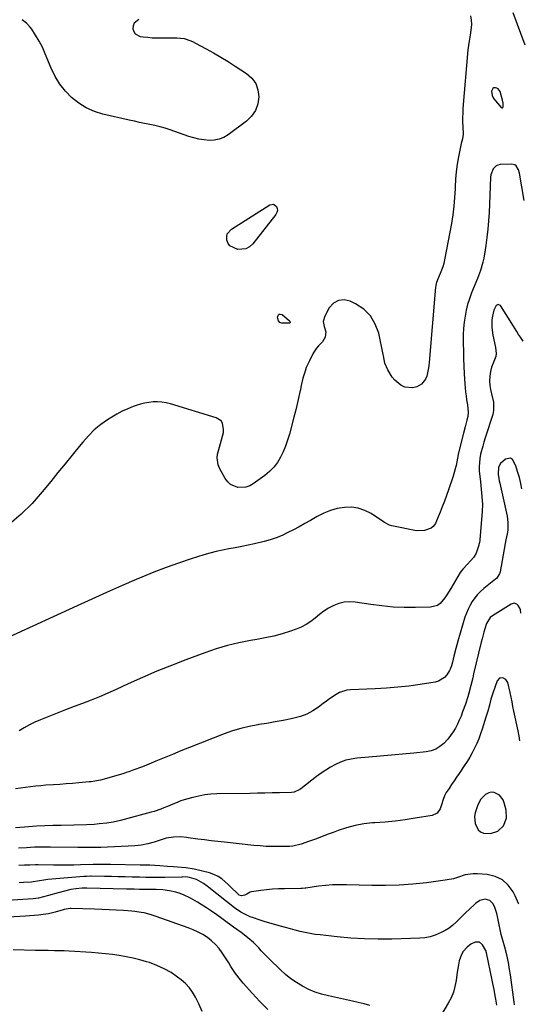
# Model space of a CAD drawing. Units: inches. Extents: x 1905428 to 1910725, y 416674 to 422025.
# Drawn here: x 1910426 to 1910720, y 420672 to 421244 of the extents above; entities that cross this region are included whole.
import ezdxf

# ---------------------------------------------------------------- set-up
doc = ezdxf.new("R2010")
doc.units = ezdxf.units.IN
doc.header["$MEASUREMENT"] = 0
for name, color, linetype in [('1', 7, 'Continuous'), ('7', 7, 'Continuous'), ('8', 7, 'Continuous')]:
    doc.layers.add(name, color=color, linetype=linetype)

msp = doc.modelspace()

# ---------------------------------------------------------------- linework, layer by layer
at = {"layer": '1', "color": 18}
for points in [[(1910707.2, 421195.72, 1714), (1910706.8, 421197.64, 1714), (1910705.41, 421202.5, 1714), (1910704.4, 421204.07, 1714), (1910703.61, 421204.52, 1714), (1910702.67, 421204.8, 1714), (1910701.82, 421204.65, 1714), (1910701.14, 421204.31, 1714), (1910700.45, 421202.86, 1714), (1910700.77, 421200.24, 1714), (1910701.25, 421199.22, 1714), (1910701.88, 421198.26, 1714), (1910705.99, 421193.3, 1714), (1910706.43, 421193.09, 1714), (1910706.8, 421193.07, 1714), (1910707.08, 421193.32, 1714), (1910707.3, 421193.75, 1714), (1910707.2, 421195.72, 1714)], [(1910709.16, 420780.04, 1704), (1910708.95, 420784.71, 1704), (1910707.86, 420788.94, 1704), (1910707.19, 420790.64, 1704), (1910705.06, 420793.41, 1704), (1910701.97, 420795.05, 1704), (1910700.37, 420795.23, 1704), (1910698.8, 420794.84, 1704), (1910696.91, 420793.82, 1704), (1910694.08, 420790.9, 1704), (1910692.29, 420787.25, 1704), (1910691, 420783.08, 1704), (1910690.6, 420781, 1704), (1910690.84, 420776.9, 1704), (1910692.62, 420773.26, 1704), (1910693.99, 420772.03, 1704), (1910695.71, 420771.38, 1704), (1910699.78, 420771.22, 1704), (1910704.17, 420772.52, 1704), (1910707.48, 420775.68, 1704), (1910709.16, 420780.04, 1704)]]:
    msp.add_polyline3d(points, dxfattribs=at)
at = {"layer": '7', "color": 18}
for points in [[(1910688.23, 421246.53, 1716), (1910688.62, 421244.08, 1716), (1910688.8, 421241.63, 1716), (1910688.27, 421236.71, 1716), (1910687.78, 421234.25, 1716), (1910687.36, 421231.77, 1716), (1910687.03, 421229.28, 1716), (1910686.76, 421226.78, 1716), (1910683.84, 421192.78, 1716), (1910683.67, 421190.13, 1716), (1910683.58, 421187.48, 1716), (1910683.6, 421184.83, 1716), (1910683.71, 421182.18, 1716), (1910683.93, 421177.84, 1716), (1910683.53, 421175.04, 1716), (1910682.85, 421172.26, 1716), (1910682.65, 421171.32, 1716), (1910681.26, 421164.6, 1716), (1910680.5, 421160.28, 1716), (1910679.88, 421155.95, 1716), (1910679.49, 421151.6, 1716), (1910679.26, 421147.22, 1716), (1910679.23, 421145.91, 1716), (1910678.97, 421140.88, 1716), (1910678.56, 421135.87, 1716), (1910677.91, 421130.88, 1716), (1910677.1, 421125.91, 1716), (1910673.11, 421104.62, 1716), (1910672.66, 421102.61, 1716), (1910672.11, 421100.64, 1716), (1910670.62, 421096.82, 1716), (1910668.93, 421093.06, 1716), (1910668.26, 421090.98, 1716), (1910667.97, 421089.55, 1716), (1910667.89, 421088.82, 1716), (1910664.15, 421045.06, 1716), (1910663.92, 421043.04, 1716), (1910663.63, 421041.04, 1716), (1910662.79, 421037.08, 1716), (1910662.07, 421035.3, 1716), (1910659.73, 421032.47, 1716), (1910656.92, 421030.86, 1716), (1910654.54, 421030.21, 1716), (1910649.96, 421030.69, 1716), (1910647.76, 421031.82, 1716), (1910644.23, 421034.74, 1716), (1910642.59, 421036.53, 1716), (1910640.1, 421040.73, 1716), (1910638.43, 421044.69, 1716), (1910637.91, 421046.76, 1716), (1910637.55, 421048.87, 1716), (1910637.41, 421049.58, 1716), (1910634.81, 421061.99, 1716), (1910632.84, 421067.4, 1716), (1910630.07, 421072.18, 1716), (1910626.09, 421076.01, 1716), (1910621.31, 421079.21, 1716), (1910618.26, 421080.67, 1716), (1910614.67, 421081.39, 1716), (1910611.38, 421081.13, 1716), (1910608.57, 421079.42, 1716), (1910606.07, 421076.74, 1716), (1910603.43, 421071.91, 1716), (1910602.57, 421068.94, 1716), (1910603.04, 421065.89, 1716), (1910603.98, 421062.76, 1716), (1910603.72, 421059.66, 1716), (1910602.12, 421057.08, 1716), (1910599.83, 421054.79, 1716), (1910598.69, 421053.43, 1716), (1910596.8, 421050.42, 1716), (1910594.49, 421045.95, 1716), (1910592.72, 421042.03, 1716), (1910591.99, 421040.01, 1716), (1910590.78, 421035.88, 1716), (1910589.75, 421031.69, 1716), (1910589.29, 421029.58, 1716), (1910588.75, 421026.94, 1716), (1910588.01, 421023.52, 1716), (1910587.23, 421020.1, 1716), (1910586.4, 421016.69, 1716), (1910585.54, 421013.3, 1716), (1910582.9, 421003.29, 1716), (1910581.87, 420999.84, 1716), (1910580.69, 420996.46, 1716), (1910579.28, 420993.15, 1716), (1910577.73, 420989.91, 1716), (1910575.87, 420986.88, 1716), (1910573.76, 420984.06, 1716), (1910571.29, 420981.56, 1716), (1910568.57, 420979.27, 1716), (1910561.9, 420974.41, 1716), (1910559.8, 420973.25, 1716), (1910557.62, 420972.45, 1716), (1910552.92, 420972.3, 1716), (1910548.65, 420974.06, 1716), (1910547, 420975.62, 1716), (1910545.58, 420977.51, 1716), (1910542.21, 420983.62, 1716), (1910541.41, 420985.56, 1716), (1910540.86, 420989.56, 1716), (1910541.09, 420991.64, 1716), (1910542.17, 420995.83, 1716), (1910543.45, 420999.97, 1716), (1910544.47, 421004.28, 1716), (1910544.54, 421006.14, 1716), (1910543.93, 421009.66, 1716), (1910543.13, 421011.07, 1716), (1910540.36, 421012.9, 1716), (1910513.71, 421021.02, 1716), (1910511.25, 421021.62, 1716), (1910508.77, 421022.04, 1716), (1910506.25, 421022.18, 1716), (1910503.72, 421022.14, 1716), (1910501.19, 421021.85, 1716), (1910498.69, 421021.42, 1716), (1910496.24, 421020.79, 1716), (1910493.81, 421020.03, 1716), (1910492.05, 421019.4, 1716), (1910488.82, 421018.11, 1716), (1910485.66, 421016.68, 1716), (1910482.6, 421015.05, 1716), (1910479.61, 421013.28, 1716), (1910477.18, 421011.73, 1716), (1910473.19, 421008.91, 1716), (1910469.4, 421005.84, 1716), (1910465.94, 421002.43, 1716), (1910462.68, 420998.77, 1716), (1910460.63, 420996.24, 1716), (1910456.51, 420991.14, 1716), (1910452.38, 420986.05, 1716), (1910448.24, 420980.96, 1716), (1910444.11, 420975.87, 1716), (1910439.14, 420969.78, 1716), (1910433.2, 420963.1, 1716), (1910426.9, 420956.8, 1716), (1910420.09, 420951.07, 1716)], [(1910495.26, 421244.37, 1718), (1910492.68, 421242.29, 1718), (1910492.09, 421240.79, 1718), (1910491.86, 421239.06, 1718), (1910492.36, 421237.43, 1718), (1910493.18, 421236.09, 1718), (1910496.08, 421234.62, 1718), (1910497.88, 421234.39, 1718), (1910500.52, 421234.1, 1718), (1910503.16, 421233.88, 1718), (1910505.81, 421233.78, 1718), (1910508.46, 421233.74, 1718), (1910517.43, 421233.82, 1718), (1910521.61, 421233.34, 1718), (1910525.64, 421232, 1718), (1910526.92, 421231.41, 1718), (1910528.19, 421230.78, 1718), (1910534.39, 421227.45, 1718), (1910538.71, 421225.06, 1718), (1910542.98, 421222.6, 1718), (1910547.19, 421220.02, 1718), (1910551.36, 421217.38, 1718), (1910558.01, 421213.04, 1718), (1910561.03, 421210.3, 1718), (1910563.34, 421207.18, 1718), (1910564.6, 421203.5, 1718), (1910565.15, 421199.45, 1718), (1910564.47, 421195.36, 1718), (1910563.14, 421191.6, 1718), (1910560.84, 421188.34, 1718), (1910557.89, 421185.41, 1718), (1910547.2, 421177.44, 1718), (1910544.67, 421175.94, 1718), (1910542.02, 421174.82, 1718), (1910539.2, 421174.28, 1718), (1910536.26, 421174.13, 1718), (1910533.25, 421174.42, 1718), (1910530.27, 421174.87, 1718), (1910527.34, 421175.58, 1718), (1910524.45, 421176.45, 1718), (1910513.46, 421180.27, 1718), (1910510.56, 421181.2, 1718), (1910507.64, 421182.05, 1718), (1910504.68, 421182.77, 1718), (1910501.69, 421183.41, 1718), (1910498.7, 421184, 1718), (1910495.71, 421184.61, 1718), (1910492.72, 421185.25, 1718), (1910489.75, 421185.92, 1718), (1910474.43, 421189.46, 1718), (1910469.44, 421191.03, 1718), (1910464.7, 421193.07, 1718), (1910460.32, 421195.82, 1718), (1910456.2, 421199.04, 1718), (1910452.56, 421202.83, 1718), (1910449.31, 421206.9, 1718), (1910446.63, 421211.36, 1718), (1910444.33, 421216.08, 1718), (1910440.9, 421224.55, 1718), (1910439.23, 421228.28, 1718), (1910437.38, 421231.92, 1718), (1910435.26, 421235.42, 1718), (1910432.98, 421238.81, 1718), (1910432.15, 421239.95, 1718), (1910429.93, 421242.36, 1718), (1910427.45, 421244.36, 1718)], [(1910720.1, 421229.44, 1716), (1910713.01, 421248.25, 1716)], [(1910719.41, 421139.31, 1714), (1910716.63, 421155.04, 1714), (1910716.13, 421156.95, 1714), (1910714.72, 421159.46, 1714), (1910714.05, 421159.99, 1714), (1910712.33, 421160.39, 1714), (1910705.42, 421160.05, 1714), (1910704.21, 421159.8, 1714), (1910703.11, 421159.35, 1714), (1910701.38, 421157.67, 1714), (1910700.03, 421154.08, 1714), (1910699.88, 421152.79, 1714), (1910699.33, 421137.03, 1714), (1910699.1, 421132.18, 1714), (1910698.77, 421127.35, 1714), (1910698.31, 421122.53, 1714), (1910697.76, 421117.71, 1714), (1910697.16, 421113.02, 1714), (1910696.8, 421110.56, 1714), (1910695.88, 421105.68, 1714), (1910695.32, 421103.26, 1714), (1910693.95, 421098.49, 1714), (1910692.25, 421093.83, 1714), (1910688.86, 421085.45, 1714), (1910687.64, 421082.13, 1714), (1910686.57, 421078.77, 1714), (1910685.73, 421075.35, 1714), (1910685.04, 421071.88, 1714), (1910684.56, 421068.38, 1714), (1910684.2, 421064.87, 1714), (1910684.03, 421061.34, 1714), (1910683.98, 421057.8, 1714), (1910684, 421056.09, 1714), (1910684.08, 421051.69, 1714), (1910684.2, 421047.29, 1714), (1910684.39, 421042.9, 1714), (1910684.61, 421038.51, 1714), (1910684.96, 421032.55, 1714), (1910685.34, 421027.91, 1714), (1910685.62, 421025.61, 1714), (1910685.94, 421023.31, 1714), (1910686.39, 421020.43, 1714), (1910686.93, 421016.12, 1714), (1910686.65, 421013.57, 1714), (1910686.1, 421011.45, 1714), (1910685.11, 421007.65, 1714), (1910684.13, 421003.84, 1714), (1910681.99, 420995.58, 1714), (1910681.01, 420991.43, 1714), (1910680.59, 420989.35, 1714), (1910679.8, 420985.16, 1714), (1910679.32, 420983.09, 1714), (1910678.11, 420979.01, 1714), (1910675.36, 420970.92, 1714), (1910674.21, 420967.64, 1714), (1910673.03, 420964.37, 1714), (1910671.79, 420961.13, 1714), (1910670.52, 420957.9, 1714), (1910668.49, 420952.88, 1714), (1910667.84, 420951.49, 1714), (1910666.55, 420949.6, 1714), (1910665.39, 420948.68, 1714), (1910661.56, 420947.25, 1714), (1910656.83, 420947.16, 1714), (1910642.43, 420950.06, 1714), (1910641.14, 420950.43, 1714), (1910638.2, 420952.06, 1714), (1910637.63, 420952.43, 1714), (1910630.36, 420957.17, 1714), (1910626.71, 420959.03, 1714), (1910622.92, 420960.34, 1714), (1910618.95, 420960.84, 1714), (1910614.85, 420960.79, 1714), (1910610.72, 420960.04, 1714), (1910606.71, 420958.97, 1714), (1910602.85, 420957.42, 1714), (1910599.11, 420955.54, 1714), (1910595.08, 420953.2, 1714), (1910591.85, 420951.36, 1714), (1910588.6, 420949.55, 1714), (1910585.32, 420947.79, 1714), (1910582.03, 420946.07, 1714), (1910578.67, 420944.5, 1714), (1910575.25, 420943.1, 1714), (1910571.74, 420941.96, 1714), (1910568.16, 420940.98, 1714), (1910562.51, 420939.66, 1714), (1910558.83, 420938.83, 1714), (1910555.13, 420938.05, 1714), (1910551.43, 420937.33, 1714), (1910547.71, 420936.65, 1714), (1910544.01, 420935.93, 1714), (1910540.33, 420935.12, 1714), (1910536.68, 420934.16, 1714), (1910533.06, 420933.11, 1714), (1910525.66, 420930.79, 1714), (1910518.4, 420928.4, 1714), (1910511.19, 420925.86, 1714), (1910504.06, 420923.1, 1714), (1910496.99, 420920.19, 1714), (1910493.79, 420918.82, 1714), (1910485.17, 420915.08, 1714), (1910476.56, 420911.3, 1714), (1910467.99, 420907.46, 1714), (1910459.44, 420903.57, 1714), (1910419.73, 420885.37, 1714)], [(1910573.63, 421137.15, 1718), (1910575.39, 421135.82, 1718), (1910575.82, 421134.58, 1718), (1910575.95, 421133.36, 1718), (1910575.64, 421132.17, 1718), (1910575.03, 421131, 1718), (1910561.57, 421114.01, 1718), (1910559.7, 421112.33, 1718), (1910557.64, 421111.16, 1718), (1910552.8, 421110.78, 1718), (1910548.31, 421112.78, 1718), (1910547.23, 421114.28, 1718), (1910546.45, 421116.09, 1718), (1910546.4, 421118.02, 1718), (1910546.76, 421119.79, 1718), (1910549.15, 421122.64, 1718), (1910571.47, 421136.79, 1718), (1910573.63, 421137.15, 1718)], [(1910718.78, 421057.37, 1712), (1910717.25, 421059.75, 1712), (1910716.22, 421061.35, 1712), (1910715.2, 421062.95, 1712), (1910713.16, 421066.15, 1712), (1910705.59, 421078.07, 1712), (1910704.4, 421078.76, 1712), (1910703.16, 421078.17, 1712), (1910701.72, 421075.4, 1712), (1910700.94, 421072.01, 1712), (1910700.61, 421069.77, 1712), (1910700.54, 421065.3, 1712), (1910701.17, 421060.96, 1712), (1910701.52, 421059.16, 1712), (1910702.35, 421055.57, 1712), (1910702.82, 421053.79, 1712), (1910703.19, 421050.3, 1712), (1910702.88, 421048.58, 1712), (1910701.37, 421044.68, 1712), (1910700.47, 421042.21, 1712), (1910699.79, 421039.7, 1712), (1910699.45, 421037.11, 1712), (1910699.34, 421034.2, 1712), (1910699.5, 421031.7, 1712), (1910699.82, 421029.23, 1712), (1910700.36, 421026.79, 1712), (1910701.6, 421021.98, 1712), (1910701.63, 421017.19, 1712), (1910701.12, 421014.79, 1712), (1910696.76, 421001.13, 1712), (1910696.04, 420998.78, 1712), (1910695.34, 420996.42, 1712), (1910694.08, 420991.67, 1712), (1910693.61, 420989.27, 1712), (1910693.25, 420984.43, 1712), (1910693.35, 420981.99, 1712), (1910693.96, 420975.66, 1712), (1910694.17, 420973.49, 1712), (1910694.61, 420969.17, 1712), (1910695.03, 420964.84, 1712), (1910695.12, 420962.68, 1712), (1910694.97, 420958.35, 1712), (1910693.61, 420941.98, 1712), (1910693.57, 420941.57, 1712), (1910693.41, 420940.35, 1712), (1910693.14, 420939.16, 1712), (1910693.03, 420938.77, 1712), (1910691.48, 420934.18, 1712), (1910690.12, 420931.8, 1712), (1910688.25, 420929.6, 1712), (1910686.45, 420927.74, 1712), (1910683.77, 420924.94, 1712), (1910682.29, 420922.82, 1712), (1910676.82, 420913.66, 1712), (1910674.49, 420909.98, 1712), (1910673.26, 420908.19, 1712), (1910670.54, 420904.95, 1712), (1910668.93, 420903.81, 1712), (1910665.04, 420902.8, 1712), (1910656.28, 420902.58, 1712), (1910649.73, 420902.59, 1712), (1910643.19, 420902.84, 1712), (1910636.68, 420903.43, 1712), (1910630.19, 420904.25, 1712), (1910621.23, 420905.63, 1712), (1910617.98, 420905.83, 1712), (1910614.79, 420905.64, 1712), (1910611.69, 420904.87, 1712), (1910608.65, 420903.73, 1712), (1910605.67, 420902.12, 1712), (1910602.91, 420900.42, 1712), (1910600.32, 420898.49, 1712), (1910597.82, 420896.4, 1712), (1910595.31, 420894.38, 1712), (1910592.65, 420892.58, 1712), (1910589.8, 420891.13, 1712), (1910586.81, 420889.9, 1712), (1910583.44, 420888.77, 1712), (1910578.63, 420887.27, 1712), (1910573.78, 420885.94, 1712), (1910568.88, 420884.84, 1712), (1910563.93, 420883.9, 1712), (1910560.26, 420883.3, 1712), (1910553.49, 420881.98, 1712), (1910546.8, 420880.41, 1712), (1910540.21, 420878.45, 1712), (1910533.69, 420876.23, 1712), (1910522.72, 420872.14, 1712), (1910514.22, 420868.86, 1712), (1910505.78, 420865.45, 1712), (1910497.42, 420861.85, 1712), (1910489.12, 420858.12, 1712), (1910482.2, 420854.91, 1712), (1910477.36, 420852.75, 1712), (1910472.5, 420850.67, 1712), (1910467.58, 420848.71, 1712), (1910462.63, 420846.83, 1712), (1910457.67, 420844.99, 1712), (1910452.72, 420843.11, 1712), (1910447.78, 420841.18, 1712), (1910442.87, 420839.22, 1712), (1910438.05, 420837.26, 1712), (1910434.85, 420835.86, 1712), (1910431.7, 420834.33, 1712), (1910428.65, 420832.63, 1712), (1910425.66, 420830.82, 1712)], [(1910583.21, 421068.02, 1718), (1910582.87, 421067.85, 1718), (1910578.55, 421067.79, 1718), (1910577.4, 421068.33, 1718), (1910576.61, 421069.32, 1718), (1910576.08, 421070.63, 1718), (1910575.97, 421071.42, 1718), (1910576.28, 421072.42, 1718), (1910576.79, 421073.05, 1718), (1910577.59, 421073.14, 1718), (1910578.6, 421072.87, 1718), (1910582.98, 421069.15, 1718), (1910583.13, 421068.98, 1718), (1910583.31, 421068.59, 1718), (1910583.34, 421068.37, 1718), (1910583.21, 421068.02, 1718)], [(1910717.56, 420899.35, 1708), (1910717.23, 420901.2, 1708), (1910716.94, 420902.15, 1708), (1910715.94, 420903.77, 1708), (1910715.23, 420904.45, 1708), (1910713.56, 420905.04, 1708), (1910711.85, 420904.58, 1708), (1910701.01, 420897.72, 1708), (1910699.73, 420896.71, 1708), (1910697.5, 420893.29, 1708), (1910696.54, 420890.24, 1708), (1910695.98, 420888.31, 1708), (1910694.93, 420884.42, 1708), (1910694.45, 420882.46, 1708), (1910690.06, 420863.94, 1708), (1910689.53, 420861.72, 1708), (1910688.45, 420857.27, 1708), (1910687.3, 420852.83, 1708), (1910686.67, 420850.63, 1708), (1910685.23, 420846.29, 1708), (1910683.65, 420841.88, 1708), (1910682.72, 420839.46, 1708), (1910681.71, 420837.06, 1708), (1910680.6, 420834.71, 1708), (1910679.43, 420832.4, 1708), (1910678.1, 420830.18, 1708), (1910676.65, 420828.04, 1708), (1910675.02, 420826.05, 1708), (1910672.69, 420823.57, 1708), (1910670.41, 420821.74, 1708), (1910667.97, 420820.26, 1708), (1910665.28, 420819.31, 1708), (1910662.43, 420818.7, 1708), (1910655.31, 420817.95, 1708), (1910648.76, 420817.27, 1708), (1910642.2, 420816.63, 1708), (1910635.64, 420816.03, 1708), (1910629.08, 420815.45, 1708), (1910622.04, 420814.86, 1708), (1910618.83, 420814.4, 1708), (1910615.69, 420813.7, 1708), (1910612.66, 420812.63, 1708), (1910609.7, 420811.32, 1708), (1910606.83, 420809.74, 1708), (1910604.04, 420808.06, 1708), (1910601.34, 420806.23, 1708), (1910598.71, 420804.29, 1708), (1910589.62, 420797.19, 1708), (1910589.01, 420796.75, 1708), (1910585.65, 420795.16, 1708), (1910584.17, 420794.98, 1708), (1910577.12, 420794.81, 1708), (1910572.84, 420794.72, 1708), (1910568.56, 420794.63, 1708), (1910564.27, 420794.55, 1708), (1910559.99, 420794.48, 1708), (1910540.69, 420794.18, 1708), (1910537.14, 420793.98, 1708), (1910533.61, 420793.6, 1708), (1910530.12, 420792.95, 1708), (1910526.66, 420792.12, 1708), (1910523.03, 420791.09, 1708), (1910519.81, 420790.07, 1708), (1910516.66, 420788.86, 1708), (1910515.1, 420788.21, 1708), (1910511.99, 420786.9, 1708), (1910509.89, 420786.03, 1708), (1910508.06, 420785.3, 1708), (1910504.32, 420784.02, 1708), (1910502.42, 420783.46, 1708), (1910486.81, 420779.21, 1708), (1910484.68, 420778.67, 1708), (1910480.36, 420777.78, 1708), (1910476.76, 420777.23, 1708), (1910472.33, 420776.7, 1708), (1910469.37, 420776.46, 1708), (1910464.92, 420776.25, 1708), (1910450.09, 420775.89, 1708), (1910447.71, 420775.83, 1708), (1910445.34, 420775.76, 1708), (1910440.59, 420775.6, 1708), (1910435.85, 420775.37, 1708), (1910433.48, 420775.2, 1708), (1910428.72, 420774.78, 1708), (1910426.12, 420774.57, 1708), (1910423.51, 420774.41, 1708)], [(1910716.99, 420825.01, 1706), (1910716.47, 420827.68, 1706), (1910715.85, 420830.75, 1706), (1910713.43, 420842.35, 1706), (1910712.88, 420845.06, 1706), (1910712.37, 420847.77, 1706), (1910711.83, 420850.48, 1706), (1910711.23, 420853.17, 1706), (1910709.87, 420858.94, 1706), (1910708.82, 420860.77, 1706), (1910706.94, 420861.74, 1706), (1910705.02, 420861.4, 1706), (1910703.77, 420859.9, 1706), (1910701.25, 420852.76, 1706), (1910700.14, 420849.32, 1706), (1910699.19, 420845.83, 1706), (1910698.27, 420842.33, 1706), (1910697.23, 420838.86, 1706), (1910695.01, 420831.86, 1706), (1910694.03, 420829.03, 1706), (1910692.98, 420826.23, 1706), (1910691.81, 420823.48, 1706), (1910690.56, 420820.76, 1706), (1910689.19, 420818.1, 1706), (1910687.74, 420815.48, 1706), (1910686.19, 420812.93, 1706), (1910684.56, 420810.42, 1706), (1910681.55, 420806.01, 1706), (1910680.09, 420803.86, 1706), (1910678.64, 420801.71, 1706), (1910677.2, 420799.56, 1706), (1910675.76, 420797.4, 1706), (1910674.12, 420794.91, 1706), (1910673.06, 420793, 1706), (1910672.32, 420790.94, 1706), (1910671.34, 420787.78, 1706), (1910670.54, 420785.51, 1706), (1910668.74, 420782.95, 1706), (1910665.89, 420781.65, 1706), (1910656.02, 420780.02, 1706), (1910650.2, 420779.15, 1706), (1910644.37, 420778.4, 1706), (1910638.51, 420777.81, 1706), (1910632.65, 420777.35, 1706), (1910631.26, 420777.26, 1706), (1910626.13, 420776.69, 1706), (1910621.06, 420775.82, 1706), (1910616.09, 420774.5, 1706), (1910611.19, 420772.88, 1706), (1910608.28, 420771.77, 1706), (1910604.88, 420770.48, 1706), (1910601.47, 420769.2, 1706), (1910598.06, 420767.94, 1706), (1910594.64, 420766.68, 1706), (1910589.67, 420764.87, 1706), (1910584.86, 420763.71, 1706), (1910582.89, 420763.54, 1706), (1910581.89, 420763.51, 1706), (1910576.63, 420763.49, 1706), (1910573.01, 420763.53, 1706), (1910569.4, 420763.66, 1706), (1910565.79, 420763.91, 1706), (1910562.18, 420764.24, 1706), (1910545.23, 420766.07, 1706), (1910541.33, 420766.5, 1706), (1910537.44, 420766.95, 1706), (1910533.54, 420767.42, 1706), (1910529.65, 420767.91, 1706), (1910524.03, 420768.63, 1706), (1910522.95, 420768.77, 1706), (1910519.71, 420769.13, 1706), (1910515.39, 420769.06, 1706), (1910511.25, 420768.42, 1706), (1910507.04, 420767.17, 1706), (1910504.27, 420766.16, 1706), (1910500.57, 420765.12, 1706), (1910496.8, 420764.36, 1706), (1910494.9, 420764.14, 1706), (1910492.98, 420763.98, 1706), (1910473.28, 420763.03, 1706), (1910471.47, 420762.94, 1706), (1910467, 420762.91, 1706), (1910463.42, 420762.92, 1706), (1910459.85, 420762.97, 1706), (1910443.92, 420763.21, 1706), (1910439.28, 420763.21, 1706), (1910434.63, 420763.12, 1706), (1910430, 420762.88, 1706), (1910425.36, 420762.55, 1706)], [(1910716.26, 420730.24, 1704), (1910716.16, 420730.51, 1704), (1910714.19, 420734.99, 1704), (1910713.05, 420737.24, 1704), (1910710.18, 420741.16, 1704), (1910706.77, 420744.28, 1704), (1910702.57, 420746.2, 1704), (1910697.84, 420747.31, 1704), (1910692.22, 420747.71, 1704), (1910689.82, 420747.72, 1704), (1910685.14, 420747.02, 1704), (1910680.57, 420745.53, 1704), (1910678.26, 420744.86, 1704), (1910673.52, 420743.96, 1704), (1910662.56, 420742.52, 1704), (1910654.67, 420741.67, 1704), (1910646.77, 420741.08, 1704), (1910638.84, 420740.87, 1704), (1910630.91, 420740.9, 1704), (1910616.02, 420741.33, 1704), (1910611.95, 420741.34, 1704), (1910607.89, 420741.22, 1704), (1910603.83, 420740.9, 1704), (1910599.79, 420740.44, 1704), (1910592.41, 420739.41, 1704), (1910592.06, 420739.36, 1704), (1910590.3, 420739.13, 1704), (1910589.59, 420739.1, 1704), (1910580.07, 420739, 1704), (1910576.59, 420738.9, 1704), (1910573.12, 420738.71, 1704), (1910569.65, 420738.38, 1704), (1910566.19, 420737.98, 1704), (1910560.79, 420737.23, 1704), (1910560.06, 420737.07, 1704), (1910558.05, 420735.96, 1704), (1910556.9, 420735.24, 1704), (1910554.93, 420734.89, 1704), (1910553.72, 420735.29, 1704), (1910551.87, 420736.94, 1704), (1910549.56, 420739.17, 1704), (1910547.27, 420741.43, 1704), (1910543.62, 420744.75, 1704), (1910541.43, 420746.23, 1704), (1910539.02, 420747.34, 1704), (1910536.48, 420748.19, 1704), (1910527.5, 420750.4, 1704), (1910522.73, 420751.25, 1704), (1910517.89, 420751.63, 1704), (1910515.53, 420751.78, 1704), (1910511.99, 420752, 1704), (1910507.48, 420752.32, 1704), (1910504.63, 420752.49, 1704), (1910501.78, 420752.64, 1704), (1910498.92, 420752.74, 1704), (1910496.07, 420752.81, 1704), (1910478.83, 420753.08, 1704), (1910475.85, 420753.12, 1704), (1910472.87, 420753.13, 1704), (1910470.09, 420753.13, 1704), (1910469.11, 420753.11, 1704), (1910468.72, 420753.1, 1704), (1910461.33, 420752.89, 1704), (1910457.44, 420752.81, 1704), (1910453.55, 420752.75, 1704), (1910449.66, 420752.74, 1704), (1910445.76, 420752.76, 1704), (1910436.76, 420752.86, 1704), (1910435.17, 420752.86, 1704), (1910431.98, 420752.82, 1704), (1910428.79, 420752.7, 1704), (1910425.6, 420752.54, 1704)], [(1910713.77, 420671.44, 1702), (1910713.57, 420673.01, 1702), (1910711.46, 420688.91, 1702), (1910711, 420692.08, 1702), (1910710.29, 420696.14, 1702), (1910709.28, 420700.59, 1702), (1910708.1, 420705.01, 1702), (1910706.86, 420709.69, 1702), (1910706.15, 420712.47, 1702), (1910705.48, 420715.26, 1702), (1910704.87, 420718.06, 1702), (1910703.91, 420722.87, 1702), (1910703.48, 420724.66, 1702), (1910702.3, 420728.13, 1702), (1910701.33, 420730.23, 1702), (1910699.4, 420732.27, 1702), (1910696.67, 420732.9, 1702), (1910693.69, 420732.17, 1702), (1910691.13, 420730.46, 1702), (1910687.49, 420726.99, 1702), (1910685.57, 420725.14, 1702), (1910683.65, 420723.29, 1702), (1910681.74, 420721.43, 1702), (1910679.83, 420719.56, 1702), (1910677.86, 420717.8, 1702), (1910675.78, 420716.18, 1702), (1910673.56, 420714.76, 1702), (1910671.24, 420713.49, 1702), (1910667.62, 420711.95, 1702), (1910664.73, 420711.04, 1702), (1910661.74, 420710.51, 1702), (1910658.69, 420710.22, 1702), (1910642.4, 420709.77, 1702), (1910634.46, 420709.71, 1702), (1910626.53, 420709.87, 1702), (1910618.6, 420710.35, 1702), (1910610.69, 420711.05, 1702), (1910600.75, 420712.13, 1702), (1910597.83, 420712.51, 1702), (1910594.92, 420712.97, 1702), (1910592.04, 420713.55, 1702), (1910589.17, 420714.22, 1702), (1910586.32, 420714.96, 1702), (1910583.47, 420715.72, 1702), (1910580.63, 420716.5, 1702), (1910577.79, 420717.3, 1702), (1910568.78, 420719.87, 1702), (1910565.36, 420720.9, 1702), (1910561.98, 420722.04, 1702), (1910560.06, 420722.75, 1702), (1910557.29, 420723.98, 1702), (1910554.61, 420725.41, 1702), (1910550.86, 420727.97, 1702), (1910535.94, 420739.79, 1702), (1910534.96, 420740.55, 1702), (1910533, 420742.05, 1702), (1910528.8, 420744.49, 1702), (1910524.87, 420745.53, 1702), (1910523.76, 420745.74, 1702), (1910520.93, 420745.86, 1702), (1910520.37, 420745.85, 1702), (1910510.47, 420745.59, 1702), (1910506.8, 420745.54, 1702), (1910503.13, 420745.57, 1702), (1910499.46, 420745.65, 1702), (1910495.79, 420745.74, 1702), (1910491.41, 420745.85, 1702), (1910487.38, 420745.95, 1702), (1910483.36, 420746.03, 1702), (1910479.33, 420746.1, 1702), (1910475.3, 420746.15, 1702), (1910467.66, 420746.24, 1702), (1910467.12, 420746.24, 1702), (1910464.94, 420746.2, 1702), (1910463.86, 420746.14, 1702), (1910463.31, 420746.1, 1702), (1910442.38, 420744.34, 1702), (1910441.2, 420744.23, 1702), (1910436.35, 420743.46, 1702), (1910433.85, 420743.01, 1702), (1910432.84, 420742.89, 1702), (1910428.22, 420742.61, 1702), (1910425.66, 420742.47, 1702)], [(1910570.31, 420668.86, 1698), (1910565.76, 420673.43, 1698), (1910561.35, 420678.14, 1698), (1910555.92, 420684.19, 1698), (1910554.37, 420686.01, 1698), (1910551.49, 420689.83, 1698), (1910548.89, 420693.86, 1698), (1910547.61, 420695.88, 1698), (1910545.01, 420699.92, 1698), (1910543.83, 420701.73, 1698), (1910541.97, 420704.26, 1698), (1910539.94, 420706.61, 1698), (1910537.64, 420708.71, 1698), (1910535.17, 420710.64, 1698), (1910532.5, 420712.33, 1698), (1910529.76, 420713.87, 1698), (1910526.9, 420715.19, 1698), (1910523.97, 420716.36, 1698), (1910505.48, 420722.92, 1698), (1910501.99, 420724.04, 1698), (1910498.44, 420724.94, 1698), (1910496.64, 420725.29, 1698), (1910493.02, 420725.82, 1698), (1910491.19, 420725.99, 1698), (1910486.42, 420726.34, 1698), (1910482.2, 420726.62, 1698), (1910477.98, 420726.85, 1698), (1910473.76, 420727.03, 1698), (1910469.54, 420727.18, 1698), (1910456.03, 420727.54, 1698), (1910455.43, 420727.54, 1698), (1910453.04, 420727.18, 1698), (1910451.87, 420726.88, 1698), (1910451.29, 420726.71, 1698), (1910446.62, 420725.33, 1698), (1910442.67, 420724.46, 1698), (1910439.59, 420723.99, 1698), (1910437.04, 420723.67, 1698), (1910434.48, 420723.39, 1698), (1910431.92, 420723.18, 1698), (1910429.35, 420723, 1698), (1910386.52, 420720.57, 1698)], [(1910532.19, 420667.6, 1696), (1910530.12, 420672.1, 1696), (1910529.04, 420674.34, 1696), (1910528.27, 420675.92, 1696), (1910526.6, 420678.79, 1696), (1910524.7, 420681.46, 1696), (1910522.45, 420683.84, 1696), (1910519.96, 420686.03, 1696), (1910517.87, 420687.62, 1696), (1910514.04, 420690.23, 1696), (1910510.06, 420692.55, 1696), (1910505.86, 420694.44, 1696), (1910501.5, 420696.04, 1696), (1910499.76, 420696.57, 1696), (1910495.85, 420697.68, 1696), (1910491.92, 420698.68, 1696), (1910487.94, 420699.5, 1696), (1910483.93, 420700.2, 1696), (1910479.9, 420700.76, 1696), (1910475.87, 420701.25, 1696), (1910471.82, 420701.64, 1696), (1910467.76, 420701.95, 1696), (1910454.75, 420702.79, 1696), (1910451.9, 420702.93, 1696), (1910449.05, 420702.98, 1696), (1910446.2, 420703.01, 1696), (1910442.53, 420703.06, 1696), (1910438.86, 420703.13, 1696), (1910435.2, 420703.2, 1696), (1910422.23, 420703.48, 1696)]]:
    msp.add_polyline3d(points, dxfattribs=at)
at = {"layer": '8', "color": 18}
for points in [[(1910718.11, 420971.47, 1710), (1910717.46, 420974.62, 1710), (1910716.63, 420978.12, 1710), (1910715.65, 420981.58, 1710), (1910714.56, 420985.01, 1710), (1910712.72, 420988.68, 1710), (1910711.54, 420989.46, 1710), (1910708.55, 420988.84, 1710), (1910705.59, 420986.31, 1710), (1910704.46, 420984.24, 1710), (1910704.36, 420980.05, 1710), (1910704.74, 420977.47, 1710), (1910704.99, 420976.19, 1710), (1910705.25, 420974.91, 1710), (1910709.22, 420957.5, 1710), (1910709.56, 420955.67, 1710), (1910709.93, 420951.99, 1710), (1910709.84, 420947.56, 1710), (1910709.56, 420945.3, 1710), (1910708.86, 420941.95, 1710), (1910708.43, 420939.7, 1710), (1910705.45, 420923.26, 1710), (1910705.1, 420922.04, 1710), (1910703.27, 420919.43, 1710), (1910702.79, 420919.01, 1710), (1910695.92, 420913.58, 1710), (1910694.01, 420911.92, 1710), (1910692.23, 420910.13, 1710), (1910690.65, 420908.18, 1710), (1910689.19, 420906.11, 1710), (1910687.93, 420903.91, 1710), (1910686.79, 420901.65, 1710), (1910685.84, 420899.3, 1710), (1910685.01, 420896.9, 1710), (1910680.87, 420882.98, 1710), (1910680.26, 420880.83, 1710), (1910679.66, 420878.68, 1710), (1910678.59, 420874.34, 1710), (1910677.73, 420870.69, 1710), (1910677.18, 420868.59, 1710), (1910676.37, 420866.61, 1710), (1910676, 420865.99, 1710), (1910674.39, 420863.48, 1710), (1910673.02, 420861.87, 1710), (1910669.63, 420859.68, 1710), (1910667.6, 420859.09, 1710), (1910658.95, 420857.78, 1710), (1910652.42, 420856.91, 1710), (1910645.88, 420856.18, 1710), (1910639.32, 420855.67, 1710), (1910632.74, 420855.31, 1710), (1910618.51, 420854.77, 1710), (1910616.27, 420854.49, 1710), (1910612.05, 420853.11, 1710), (1910610.08, 420852, 1710), (1910606.3, 420849.36, 1710), (1910604.43, 420848.01, 1710), (1910602.57, 420846.64, 1710), (1910599.81, 420844.57, 1710), (1910596.47, 420842.4, 1710), (1910592.99, 420840.55, 1710), (1910589.3, 420839.18, 1710), (1910585.46, 420838.12, 1710), (1910583.97, 420837.82, 1710), (1910579.27, 420836.89, 1710), (1910574.56, 420836.01, 1710), (1910569.84, 420835.2, 1710), (1910565.12, 420834.43, 1710), (1910564.54, 420834.34, 1710), (1910559.56, 420833.4, 1710), (1910554.63, 420832.24, 1710), (1910549.8, 420830.76, 1710), (1910545.03, 420829.06, 1710), (1910524.73, 420821.07, 1710), (1910519.83, 420819.12, 1710), (1910514.94, 420817.16, 1710), (1910510.06, 420815.17, 1710), (1910505.19, 420813.16, 1710), (1910498.36, 420810.32, 1710), (1910496.9, 420809.73, 1710), (1910492.48, 420808.07, 1710), (1910489.5, 420807.06, 1710), (1910488, 420806.59, 1710), (1910486.5, 420806.13, 1710), (1910475.15, 420802.77, 1710), (1910472.99, 420802.2, 1710), (1910469.7, 420801.57, 1710), (1910467.49, 420801.27, 1710), (1910466.38, 420801.16, 1710), (1910460.49, 420800.61, 1710), (1910456.79, 420800.29, 1710), (1910453.08, 420799.99, 1710), (1910449.38, 420799.73, 1710), (1910445.67, 420799.49, 1710), (1910441.21, 420799.19, 1710), (1910438.25, 420798.95, 1710), (1910435.3, 420798.65, 1710), (1910432.34, 420798.31, 1710), (1910429.39, 420797.94, 1710), (1910426.45, 420797.56, 1710), (1910423.5, 420797.18, 1710)], [(1910629.65, 420671.17, 1700), (1910626.29, 420672.03, 1700), (1910622.93, 420672.86, 1700), (1910619.55, 420673.64, 1700), (1910616.16, 420674.39, 1700), (1910605.55, 420676.66, 1700), (1910601.65, 420677.68, 1700), (1910597.83, 420678.93, 1700), (1910594.13, 420680.5, 1700), (1910590.52, 420682.31, 1700), (1910587.07, 420684.41, 1700), (1910583.75, 420686.68, 1700), (1910580.62, 420689.22, 1700), (1910577.62, 420691.92, 1700), (1910571.13, 420698.26, 1700), (1910569.57, 420699.81, 1700), (1910566.52, 420702.97, 1700), (1910565.03, 420704.58, 1700), (1910561.95, 420707.71, 1700), (1910558.62, 420710.57, 1700), (1910554.67, 420713.7, 1700), (1910554.25, 420714.02, 1700), (1910552.09, 420715.55, 1700), (1910551.23, 420716.16, 1700), (1910543.57, 420721.77, 1700), (1910540.64, 420723.86, 1700), (1910537.67, 420725.91, 1700), (1910534.67, 420727.9, 1700), (1910531.63, 420729.84, 1700), (1910529.43, 420731.22, 1700), (1910525.43, 420733.49, 1700), (1910521.25, 420735.42, 1700), (1910518.78, 420736.36, 1700), (1910516.92, 420736.96, 1700), (1910513.11, 420737.82, 1700), (1910509.22, 420738.32, 1700), (1910505.31, 420738.51, 1700), (1910500.61, 420738.55, 1700), (1910498.53, 420738.56, 1700), (1910495.75, 420738.61, 1700), (1910492.61, 420738.72, 1700), (1910488.08, 420738.84, 1700), (1910465.08, 420739.32, 1700), (1910464.17, 420739.33, 1700), (1910462.35, 420739.31, 1700), (1910458.74, 420738.99, 1700), (1910455.83, 420738.49, 1700), (1910452.06, 420737.69, 1700), (1910448.34, 420736.69, 1700), (1910442.84, 420735.04, 1700), (1910439.9, 420734.25, 1700), (1910436.92, 420733.64, 1700), (1910433.91, 420733.19, 1700), (1910430.87, 420732.93, 1700), (1910412.46, 420731.87, 1700)], [(1910703.46, 420671.26, 1700), (1910702.88, 420674.91, 1700), (1910702.57, 420676.73, 1700), (1910701.94, 420680.37, 1700), (1910701.24, 420684, 1700), (1910700.88, 420685.81, 1700), (1910697.57, 420701.67, 1700), (1910697.21, 420703.09, 1700), (1910695.26, 420706.42, 1700), (1910693.4, 420707.94, 1700), (1910690.99, 420707.98, 1700), (1910688.42, 420706.79, 1700), (1910686.21, 420705.02, 1700), (1910684.03, 420702.53, 1700), (1910682.95, 420700.85, 1700), (1910681.63, 420697.04, 1700), (1910681.22, 420694.77, 1700), (1910680.54, 420690.52, 1700), (1910679.87, 420685.61, 1700), (1910679.19, 420682.16, 1700), (1910678.25, 420678.8, 1700), (1910676.89, 420675.59, 1700), (1910675.25, 420672.47, 1700), (1910670.68, 420664.92, 1700)]]:
    msp.add_polyline3d(points, dxfattribs=at)

doc.saveas('drawing.dxf')
